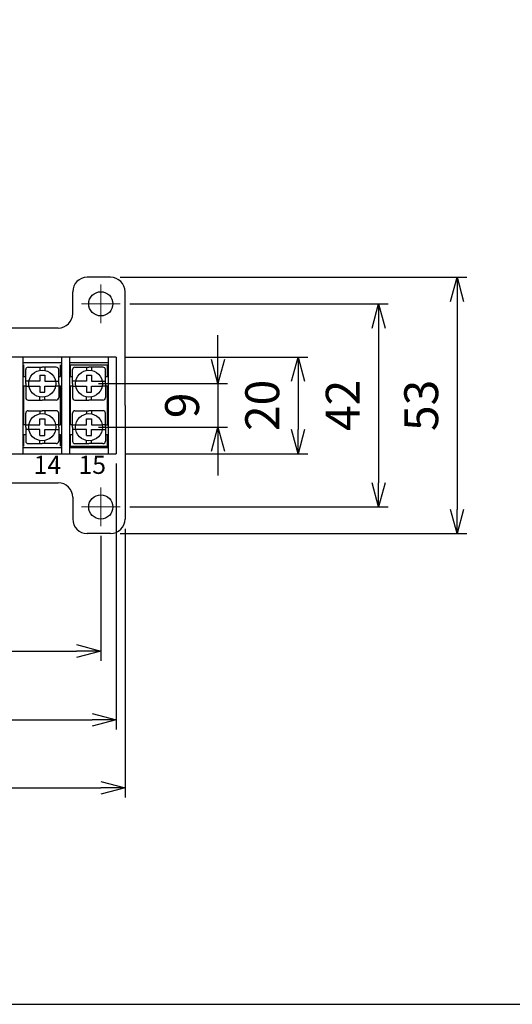
# Model space of a CAD drawing. Units: millimetres. Extents: x 0 to 1637, y 0 to 560.
# Drawn here: x 167 to 268, y 0 to 204 of the extents above; entities that cross this region are included whole.
import ezdxf

# ---------------------------------------------------------------- set-up
doc = ezdxf.new("R2010")
doc.units = ezdxf.units.MM
doc.header["$LTSCALE"] = 2
doc.linetypes.add('AM_ISO08W050', pattern=[18, 12, -1.5, 3, -1.5])
for name, color, linetype, lineweight in [('AM_5', 3, 'Continuous', 25), ('AM_7', 4, 'AM_ISO08W050', 25), ('端子', 4, 'Continuous', 25), ('端子台', 6, 'Continuous', 25)]:
    doc.layers.add(name, color=color, linetype=linetype, lineweight=lineweight)
doc.styles.get("Standard").update_dxf_attribs({"font": 'ISOCP.SHX', "bigfont": 'EXTFONT.SHX'})
doc.dimstyles.new('AM_ISO$0', dxfattribs={"dimtxt": 3.5, "dimasz": 2.5, "dimexe": 1, "dimexo": 1, "dimgap": 1.5, "dimtad": 1, "dimdsep": 46, "dimtxsty": 'Standard', "dimblk": 'OPEN30', "dimcen": 0, "dimclrd": 3, "dimclre": 3, "dimclrt": 2, "dimadec": 0, "dimazin": 2, "dimtp": 0.1, "dimtm": 0.1, "dimtfac": 0.71, "dimtmove": 0, "dimatfit": 3, "dimldrblk": 'OPEN30', "dimfxl": 0, "dimlwd": -1, "dimlwe": -1, "dimarcsym": 0})

# ---------------------------------------------------------------- blocks, each defined once
blk = doc.blocks.new('TK-A3')
blk.add_lwpolyline([(0, 0), (403, 0), (403, 280), (0, 280)], close=True)
blk = doc.blocks.new('_Open30')
at = {"color": 0, "linetype": 'ByBlock', "lineweight": -2}
for p, q in [((-1, 0.268), (0, 0)), ((0, 0), (-1, -0.268)), ((0, 0), (-1, 0))]:
    blk.add_line(p, q, dxfattribs=at)
blk = doc.blocks.new('*D23')
at = {"layer": 'AM_5', "color": 3, "transparency": 16777216}
for p, q in [((40.14, 111.84), (40.14, 56.82)), ((186.54, 111.84), (186.54, 56.82)), ((45.14, 58.82), (181.54, 58.82))]:
    blk.add_line(p, q, dxfattribs=at)
at = {"layer": 'Defpoints', "color": 0, "transparency": 16777216}
for p in [(40.14, 113.84), (186.54, 113.84), (186.54, 58.82)]:
    blk.add_point(p, dxfattribs=at)
at = {"layer": 'AM_5', "color": 3, "transparency": 16777216, "xscale": 5, "yscale": 5, "zscale": 5, "rotation": 180}
blk.add_blockref('_Open30', (40.14, 58.82), dxfattribs=at)
at = {"layer": 'AM_5', "color": 3, "transparency": 16777216, "xscale": 5, "yscale": 5, "zscale": 5}
blk.add_blockref('_Open30', (186.54, 58.82), dxfattribs=at)
at = {"layer": 'AM_5', "color": 2, "transparency": 16777216, "insert": (113.34, 65.32), "char_height": 7, "attachment_point": 5}
blk.add_mtext('146.4', dxfattribs=at)
blk = doc.blocks.new('*D24')
at = {"layer": 'AM_5', "color": 3, "transparency": 16777216}
for p, q in [((38.34, 98.34), (38.34, 42.76)), ((188.34, 98.34), (188.34, 42.76)), ((43.34, 44.76), (183.34, 44.76))]:
    blk.add_line(p, q, dxfattribs=at)
at = {"layer": 'Defpoints', "color": 0, "transparency": 16777216}
for p in [(38.34, 100.34), (188.34, 100.34), (188.34, 44.76)]:
    blk.add_point(p, dxfattribs=at)
at = {"layer": 'AM_5', "color": 3, "transparency": 16777216, "xscale": 5, "yscale": 5, "zscale": 5, "rotation": 180}
blk.add_blockref('_Open30', (38.34, 44.76), dxfattribs=at)
at = {"layer": 'AM_5', "color": 3, "transparency": 16777216, "xscale": 5, "yscale": 5, "zscale": 5}
blk.add_blockref('_Open30', (188.34, 44.76), dxfattribs=at)
at = {"layer": 'AM_5', "color": 2, "transparency": 16777216, "insert": (113.34, 51.26), "char_height": 7, "attachment_point": 5}
blk.add_mtext('150', dxfattribs=at)
blk = doc.blocks.new('*D25')
at = {"layer": 'AM_5', "color": 3, "transparency": 16777216}
for p, q in [((43.34, 96.84), (43.34, 71.04)), ((183.34, 96.84), (183.34, 71.04)), ((48.34, 73.04), (178.34, 73.04))]:
    blk.add_line(p, q, dxfattribs=at)
at = {"layer": 'Defpoints', "color": 0, "transparency": 16777216}
for p in [(43.34, 98.84), (183.34, 98.84), (183.34, 73.04)]:
    blk.add_point(p, dxfattribs=at)
at = {"layer": 'AM_5', "color": 3, "transparency": 16777216, "xscale": 5, "yscale": 5, "zscale": 5, "rotation": 180}
blk.add_blockref('_Open30', (43.34, 73.04), dxfattribs=at)
at = {"layer": 'AM_5', "color": 3, "transparency": 16777216, "xscale": 5, "yscale": 5, "zscale": 5}
blk.add_blockref('_Open30', (183.34, 73.04), dxfattribs=at)
at = {"layer": 'AM_5', "color": 2, "transparency": 16777216, "insert": (113.34, 79.54), "char_height": 7, "attachment_point": 5}
blk.add_mtext('140', dxfattribs=at)
blk = doc.blocks.new('*D26')
at = {"layer": 'AM_5', "color": 3, "transparency": 16777216}
for p, q in [((188.54, 133.84), (226.09, 133.84)), ((224.09, 128.84), (224.09, 118.84)), ((188.54, 113.84), (226.09, 113.84))]:
    blk.add_line(p, q, dxfattribs=at)
at = {"layer": 'Defpoints', "color": 0, "transparency": 16777216}
for p in [(186.54, 133.84), (186.54, 113.84), (224.09, 113.84)]:
    blk.add_point(p, dxfattribs=at)
at = {"layer": 'AM_5', "color": 3, "transparency": 16777216, "xscale": 5, "yscale": 5, "zscale": 5}
for p, rotation in [((224.09, 133.84), 90), ((224.09, 113.84), 270)]:
    blk.add_blockref('_Open30', p, dxfattribs=dict(at, rotation=rotation))
at = {"layer": 'AM_5', "color": 2, "transparency": 16777216, "insert": (217.59, 123.84), "char_height": 7, "attachment_point": 5, "rotation": 90}
blk.add_mtext('20', dxfattribs=at)
blk = doc.blocks.new('*D27')
at = {"layer": 'AM_5', "color": 3, "transparency": 16777216}
for p, q in [((189.34, 144.84), (242.72, 144.84)), ((240.72, 139.84), (240.72, 107.84)), ((189.34, 102.84), (242.72, 102.84))]:
    blk.add_line(p, q, dxfattribs=at)
at = {"layer": 'Defpoints', "color": 0, "transparency": 16777216}
for p in [(187.34, 144.84), (187.34, 102.84), (240.72, 102.84)]:
    blk.add_point(p, dxfattribs=at)
at = {"layer": 'AM_5', "color": 3, "transparency": 16777216, "xscale": 5, "yscale": 5, "zscale": 5}
for p, rotation in [((240.72, 144.84), 90), ((240.72, 102.84), 270)]:
    blk.add_blockref('_Open30', p, dxfattribs=dict(at, rotation=rotation))
at = {"layer": 'AM_5', "color": 2, "transparency": 16777216, "insert": (234.22, 123.84), "char_height": 7, "attachment_point": 5, "rotation": 90}
blk.add_mtext('42', dxfattribs=at)
blk = doc.blocks.new('*D28')
at = {"layer": 'AM_5', "color": 3, "transparency": 16777216}
for p, q in [((187.34, 150.34), (258.93, 150.34)), ((256.93, 145.34), (256.93, 102.34)), ((187.34, 97.34), (258.93, 97.34))]:
    blk.add_line(p, q, dxfattribs=at)
at = {"layer": 'Defpoints', "color": 0, "transparency": 16777216}
for p in [(185.34, 150.34), (185.34, 97.34), (256.93, 97.34)]:
    blk.add_point(p, dxfattribs=at)
at = {"layer": 'AM_5', "color": 3, "transparency": 16777216, "xscale": 5, "yscale": 5, "zscale": 5}
for p, rotation in [((256.93, 150.34), 90), ((256.93, 97.34), 270)]:
    blk.add_blockref('_Open30', p, dxfattribs=dict(at, rotation=rotation))
at = {"layer": 'AM_5', "color": 2, "transparency": 16777216, "insert": (250.43, 123.84), "char_height": 7, "attachment_point": 5, "rotation": 90}
blk.add_mtext('53', dxfattribs=at)
blk = doc.blocks.new('*D48')
at = {"layer": 'AM_5', "color": 3, "transparency": 16777216}
for p, q in [((207.54, 133.34), (207.54, 138.34)), ((182.89, 128.34), (209.54, 128.34)), ((207.54, 128.34), (207.54, 119.34)), ((182.89, 119.34), (209.54, 119.34)), ((207.54, 114.34), (207.54, 109.34))]:
    blk.add_line(p, q, dxfattribs=at)
at = {"layer": 'Defpoints', "color": 0, "transparency": 16777216}
for p in [(180.89, 128.34), (180.89, 119.34), (207.54, 119.34)]:
    blk.add_point(p, dxfattribs=at)
at = {"layer": 'AM_5', "color": 3, "transparency": 16777216, "xscale": 5, "yscale": 5, "zscale": 5}
for p, rotation in [((207.54, 128.34), 270), ((207.54, 119.34), 90)]:
    blk.add_blockref('_Open30', p, dxfattribs=dict(at, rotation=rotation))
at = {"layer": 'AM_5', "color": 2, "transparency": 16777216, "insert": (201.04, 123.84), "char_height": 7, "attachment_point": 5, "rotation": 90}
blk.add_mtext('9', dxfattribs=at)

msp = doc.modelspace()

# ---------------------------------------------------------------- linework, layer by layer
at = {"layer": 'AM_7', "lineweight": 9}
for p, q in [((183.342, 144.84), (183.342, 148.839)), ((183.342, 144.84), (179.342, 144.84)), ((183.342, 144.84), (183.342, 140.84)), ((183.342, 144.84), (187.341, 144.84)), ((183.342, 102.84), (183.342, 106.839)), ((183.342, 102.84), (179.342, 102.84)), ((183.342, 102.84), (183.342, 98.84)), ((183.342, 102.84), (187.341, 102.84))]:
    msp.add_line(p, q, dxfattribs=at)
at = {"layer": '端子'}
for p, q in [((167.442, 129.84), (167.442, 132.24)), ((167.842, 128.34), (167.842, 131.24)), ((168.342, 131.74), (171.242, 131.74)), ((170.742, 131.74), (170.742, 131.095)), ((174.142, 131.74), (171.242, 131.74)), ((171.792, 131.74), (171.792, 131.085)), ((174.642, 128.34), (174.642, 131.24)), ((175.042, 129.84), (175.042, 132.24)), ((177.092, 132.24), (184.692, 132.24)), ((177.092, 129.84), (177.092, 132.24)), ((177.492, 128.34), (177.492, 131.24)), ((177.992, 131.74), (180.892, 131.74)), ((180.392, 131.74), (180.392, 131.095)), ((183.792, 131.74), (180.892, 131.74)), ((181.442, 131.74), (181.442, 131.085)), ((184.292, 128.34), (184.292, 131.24)), ((184.692, 129.84), (184.692, 132.24)), ((167.442, 129.84), (167.742, 129.84)), ((168.487, 128.84), (167.842, 128.84)), ((167.842, 128.34), (167.842, 125.44)), ((170.742, 128.84), (168.487, 128.84)), ((170.742, 130.09), (171.792, 130.09)), ((170.742, 130.09), (170.742, 128.84)), ((171.792, 130.09), (171.792, 128.84)), ((171.792, 128.84), (173.997, 128.84)), ((173.997, 128.84), (174.642, 128.84)), ((174.642, 128.34), (174.642, 125.44)), ((174.742, 129.84), (175.042, 129.84)), ((177.092, 129.84), (177.392, 129.84)), ((178.137, 128.84), (177.492, 128.84)), ((177.492, 128.34), (177.492, 125.44)), ((180.392, 128.84), (178.137, 128.84)), ((180.392, 130.09), (181.442, 130.09)), ((180.392, 130.09), (180.392, 128.84)), ((181.442, 130.09), (181.442, 128.84)), ((181.442, 128.84), (183.647, 128.84)), ((183.647, 128.84), (184.292, 128.84)), ((184.292, 128.34), (184.292, 125.44)), ((184.392, 129.84), (184.692, 129.84)), ((167.442, 127.89), (167.742, 127.89)), ((167.442, 119.79), (167.442, 127.89)), ((167.842, 127.84), (168.487, 127.84)), ((168.487, 127.84), (170.742, 127.84)), ((170.742, 127.84), (170.742, 126.59)), ((170.742, 126.59), (171.792, 126.59)), ((171.792, 126.59), (171.792, 127.84)), ((171.792, 127.84), (173.997, 127.84)), ((174.642, 127.84), (173.997, 127.84)), ((174.742, 127.89), (175.042, 127.89)), ((175.042, 119.79), (175.042, 127.89)), ((177.092, 127.89), (177.392, 127.89)), ((177.092, 119.79), (177.092, 127.89)), ((177.492, 127.84), (178.137, 127.84)), ((178.137, 127.84), (180.392, 127.84)), ((180.392, 127.84), (180.392, 126.59)), ((180.392, 126.59), (181.442, 126.59)), ((181.442, 126.59), (181.442, 127.84)), ((181.442, 127.84), (183.647, 127.84)), ((184.292, 127.84), (183.647, 127.84)), ((184.392, 127.89), (184.692, 127.89)), ((184.692, 119.79), (184.692, 127.89)), ((168.342, 124.94), (171.242, 124.94)), ((170.742, 124.94), (170.742, 125.585)), ((174.142, 124.94), (171.242, 124.94)), ((171.792, 124.94), (171.792, 125.594)), ((177.992, 124.94), (180.892, 124.94)), ((180.392, 124.94), (180.392, 125.585)), ((183.792, 124.94), (180.892, 124.94)), ((181.442, 124.94), (181.442, 125.594)), ((167.842, 119.34), (167.842, 122.24)), ((168.342, 122.74), (171.242, 122.74)), ((170.742, 122.74), (170.742, 122.095)), ((174.142, 122.74), (171.242, 122.74)), ((171.792, 122.74), (171.792, 122.085)), ((174.642, 119.34), (174.642, 122.24)), ((177.492, 119.34), (177.492, 122.24)), ((177.992, 122.74), (180.892, 122.74)), ((180.392, 122.74), (180.392, 122.095)), ((183.792, 122.74), (180.892, 122.74)), ((181.442, 122.74), (181.442, 122.085)), ((184.292, 119.34), (184.292, 122.24)), ((170.742, 119.84), (170.742, 121.09)), ((170.742, 121.09), (171.792, 121.09)), ((171.792, 121.09), (171.792, 119.84)), ((180.392, 119.84), (180.392, 121.09)), ((180.392, 121.09), (181.442, 121.09)), ((181.442, 121.09), (181.442, 119.84)), ((167.742, 119.79), (167.442, 119.79)), ((167.842, 119.84), (168.487, 119.84)), ((167.842, 119.34), (167.842, 116.44)), ((168.487, 118.84), (167.842, 118.84)), ((168.487, 119.84), (170.742, 119.84)), ((170.742, 118.84), (168.487, 118.84)), ((170.742, 117.59), (170.742, 118.84)), ((171.792, 119.84), (173.997, 119.84)), ((171.792, 117.59), (171.792, 118.84)), ((171.792, 118.84), (173.997, 118.84)), ((174.642, 119.84), (173.997, 119.84)), ((173.997, 118.84), (174.642, 118.84)), ((174.642, 119.34), (174.642, 116.44)), ((174.742, 119.79), (175.042, 119.79)), ((177.392, 119.79), (177.092, 119.79)), ((177.492, 119.84), (178.137, 119.84)), ((177.492, 119.34), (177.492, 116.44)), ((178.137, 118.84), (177.492, 118.84)), ((178.137, 119.84), (180.392, 119.84)), ((180.392, 118.84), (178.137, 118.84)), ((180.392, 117.59), (180.392, 118.84)), ((181.442, 119.84), (183.647, 119.84)), ((181.442, 117.59), (181.442, 118.84)), ((181.442, 118.84), (183.647, 118.84)), ((184.292, 119.84), (183.647, 119.84)), ((183.647, 118.84), (184.292, 118.84)), ((184.292, 119.34), (184.292, 116.44)), ((184.392, 119.79), (184.692, 119.79)), ((167.442, 115.44), (167.442, 117.84)), ((167.442, 117.84), (167.742, 117.84)), ((170.742, 117.59), (171.792, 117.59)), ((170.742, 115.94), (170.742, 116.585)), ((171.792, 115.94), (171.792, 116.594)), ((174.742, 117.84), (175.042, 117.84)), ((175.042, 115.44), (175.042, 117.84)), ((177.092, 115.44), (177.092, 117.84)), ((177.092, 117.84), (177.392, 117.84)), ((180.392, 117.59), (181.442, 117.59)), ((180.392, 115.94), (180.392, 116.585)), ((181.442, 115.94), (181.442, 116.594)), ((184.392, 117.84), (184.692, 117.84)), ((184.692, 115.44), (184.692, 117.84)), ((168.342, 115.94), (171.242, 115.94)), ((174.142, 115.94), (171.242, 115.94)), ((177.092, 115.44), (184.692, 115.44)), ((177.992, 115.94), (180.892, 115.94)), ((183.792, 115.94), (180.892, 115.94))]:
    msp.add_line(p, q, dxfattribs=at)
for centre in [(171.242, 128.34), (180.892, 128.34), (171.242, 119.34), (180.892, 119.34)]:
    msp.add_circle(centre, 2.8, dxfattribs=at)
for centre, start, end in [((168.342, 131.24), 90, 180), ((174.142, 131.24), 0, 90), ((177.992, 131.24), 90, 180), ((183.792, 131.24), 0, 90), ((168.342, 125.44), 180, 270), ((174.142, 125.44), 270, 0), ((177.992, 125.44), 180, 270), ((183.792, 125.44), 270, 0), ((168.342, 122.24), 90, 180), ((174.142, 122.24), 360, 90), ((177.992, 122.24), 90, 180), ((183.792, 122.24), 360, 90), ((168.342, 116.44), 180, 270), ((174.142, 116.44), 270, 360), ((177.992, 116.44), 180, 270), ((183.792, 116.44), 270, 360)]:
    msp.add_arc(centre, 0.5, start, end, dxfattribs=at)
at = {"layer": '端子台'}
for p, q in [((185.342, 150.34), (180.542, 150.34)), ((177.542, 142.84), (177.542, 147.34)), ((188.342, 123.84), (188.342, 147.34)), ((174.542, 139.84), (52.142, 139.84)), ((186.542, 133.84), (40.142, 133.84)), ((167.242, 133.84), (167.242, 113.84)), ((175.242, 132.64), (167.242, 132.64)), ((175.242, 133.84), (175.242, 113.84)), ((176.892, 133.84), (176.892, 113.84)), ((184.892, 132.64), (176.892, 132.64)), ((184.892, 133.84), (184.892, 113.84)), ((186.542, 133.84), (186.542, 113.84)), ((188.342, 123.84), (188.342, 100.34)), ((175.242, 115.04), (167.242, 115.04)), ((184.892, 115.04), (176.892, 115.04)), ((40.142, 113.84), (186.542, 113.84)), ((52.142, 107.84), (174.542, 107.84)), ((177.542, 104.84), (177.542, 100.34)), ((185.342, 97.34), (180.542, 97.34))]:
    msp.add_line(p, q, dxfattribs=at)
for centre in [(183.342, 144.84), (183.342, 102.84)]:
    msp.add_circle(centre, 2.5, dxfattribs=at)
for centre, start, end in [((180.542, 147.34), 90, 180), ((185.342, 147.34), 0, 90), ((174.542, 142.84), 270, 0), ((174.542, 104.84), 0, 90), ((180.542, 100.34), 180, 270), ((185.342, 100.34), 270, 0)]:
    msp.add_arc(centre, 3, start, end, dxfattribs=at)

# ---------------------------------------------------------------- block references
at = {"lineweight": 0, "xscale": 2, "yscale": 2, "zscale": 2}
msp.add_blockref('TK-A3', (0, 0), dxfattribs=at)

# ---------------------------------------------------------------- texts
at = {"layer": '端子台'}
for s, p in [('14', (169.468, 109.678)), ('15', (178.736, 109.678))]:
    msp.add_text(s, height=3.75, dxfattribs=at).set_placement(p)

# ---------------------------------------------------------------- dimensions: what is measured, and where the dimension line sits
at = {"layer": 'AM_5'}
for base, p1, p2, picture, middle in [((256.933, 97.34), (185.342, 150.34), (185.342, 97.34), '*D28', (250.433, 123.84)), ((240.72, 102.84), (187.341, 144.84), (187.341, 102.84), '*D27', (234.22, 123.84)), ((224.092, 113.84), (186.542, 133.84), (186.542, 113.84), '*D26', (217.592, 123.84))]:
    dim = msp.add_linear_dim(base=base, p1=p1, p2=p2, angle=90, dimstyle='AM_ISO$0', override={"dimscale": 2}, dxfattribs=at)
    dim.commit()
    dim.dimension.update_dxf_attribs({"geometry": picture, "text_midpoint": middle})
dim = msp.add_linear_dim(base=(207.538, 119.34), p1=(180.892, 128.34), p2=(180.892, 119.34), angle=90, dimstyle='AM_ISO$0', override={"dimscale": 2}, dxfattribs=at)
dim.commit()
dim.dimension.update_dxf_attribs({"geometry": '*D48', "text_midpoint": (207.538, 123.84), "dimtype": 160})
for base, p1, p2, picture, middle in [((186.542, 58.822), (40.142, 113.84), (186.542, 113.84), '*D23', (113.342, 65.322)), ((188.342, 44.764), (38.342, 100.34), (188.342, 100.34), '*D24', (113.342, 51.264)), ((183.342, 73.042), (43.342, 98.84), (183.342, 98.84), '*D25', (113.342, 79.542))]:
    dim = msp.add_linear_dim(base=base, p1=p1, p2=p2, dimstyle='AM_ISO$0', override={"dimscale": 2}, dxfattribs=at)
    dim.commit()
    dim.dimension.update_dxf_attribs({"geometry": picture, "text_midpoint": middle})

doc.saveas('drawing.dxf')
